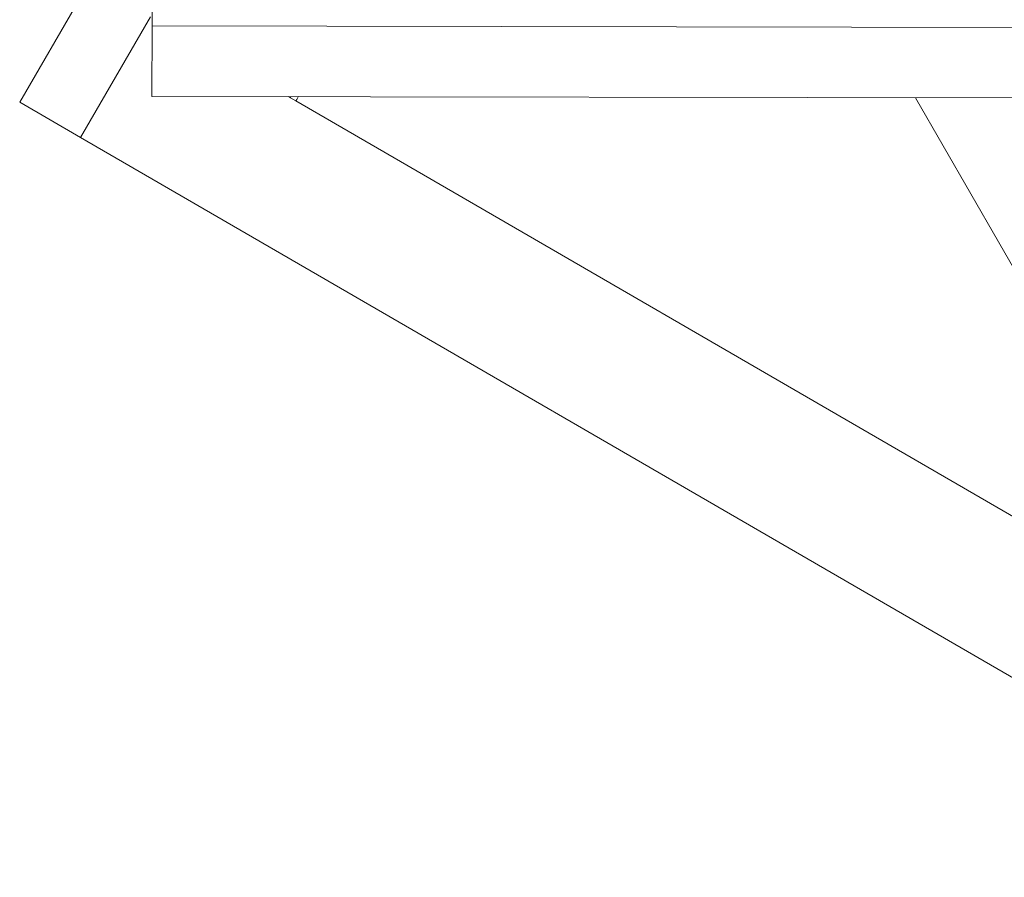
# Model space of a CAD drawing. Units: inches. Extents: x -17 to 168, y -36 to 67.
# Drawn here: x 21 to 31, y -36 to -28 of the extents above; entities that cross this region are included whole.
import ezdxf

# ---------------------------------------------------------------- set-up
doc = ezdxf.new("R2010")
doc.units = ezdxf.units.IN
doc.header["$LTSCALE"] = 0.03937
doc.header["$MEASUREMENT"] = 0

msp = doc.modelspace()

# ---------------------------------------------------------------- linework, layer by layer
at = {"linetype": 'Continuous', "lineweight": 15}
for p, q in [((22.5382, -27.6087), (22.5396, -26.8524)), ((21.295, -28.3235), (21.9521, -27.1902)), ((21.8672, -28.6552), (22.5243, -27.5219)), ((22.5382, -27.6087), (22.537, -28.2701)), ((22.5382, -27.6087), (46.5382, -27.6527)), ((22.537, -28.2701), (46.537, -28.3141)), ((23.8187, -28.2725), (23.839, -28.2842)), ((23.839, -28.2842), (23.839, -28.2725)), ((23.8877, -28.3125), (23.839, -28.2842)), ((23.8967, -28.298), (23.8877, -28.3125)), ((23.8967, -28.298), (23.9092, -28.274)), ((23.9077, -28.2726), (23.9092, -28.274)), ((29.7091, -28.2833), (32.5996, -33.311)), ((21.8672, -28.6552), (21.295, -28.3235)), ((23.8877, -28.3125), (33.1551, -33.6857)), ((21.8672, -28.6552), (33.8545, -35.6054))]:
    msp.add_line(p, q, dxfattribs=at)

doc.saveas('drawing.dxf')
